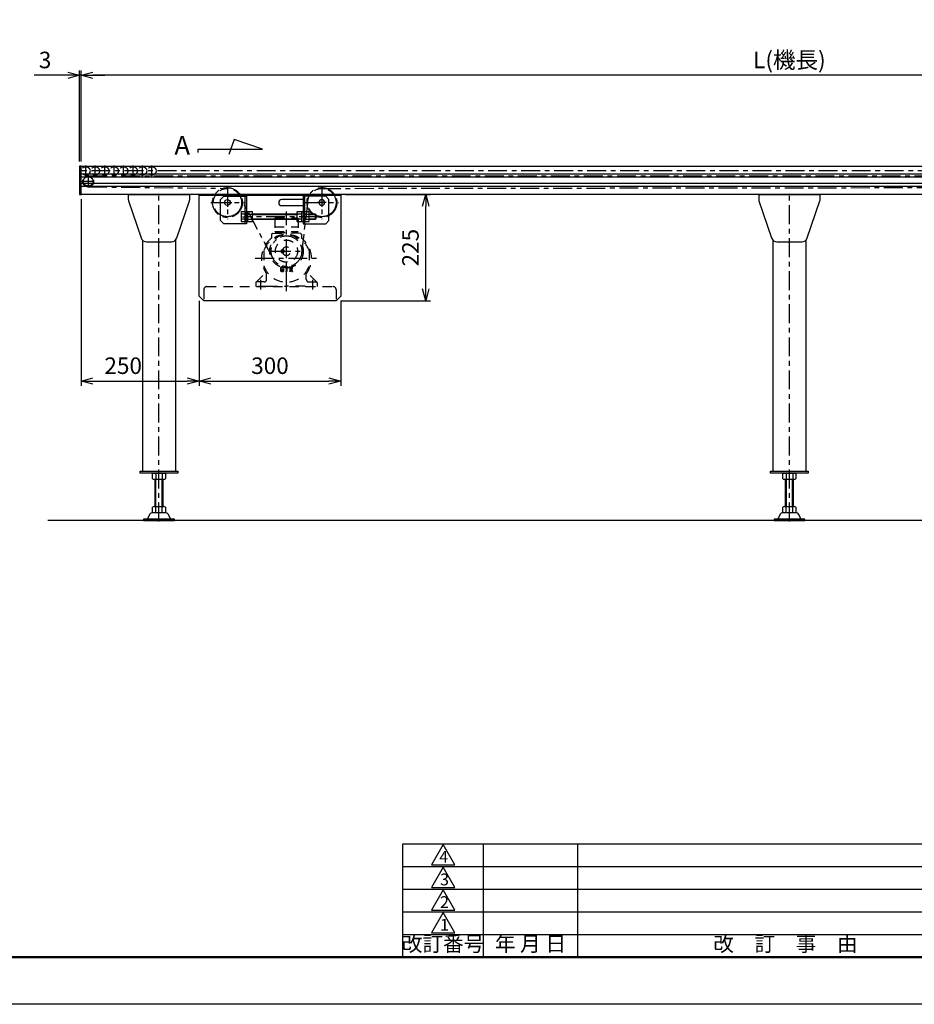
# Model space of a CAD drawing. Units: millimetres. Extents: x 0 to 5800, y 0 to 4170.
# Drawn here: x 1168 to 3063, y 0 to 2085 of the extents above; entities that cross this region are included whole.
import ezdxf
from ezdxf.enums import TextEntityAlignment as Align

# ---------------------------------------------------------------- set-up
doc = ezdxf.new("R2010")
doc.units = ezdxf.units.MM
doc.header["$LTSCALE"] = 10
doc.header["$PDMODE"] = 1
for name, pattern in [('CENTER', [7, 4, -1, 1, -1]), ('DASHED', [3.5, 2, -1.5]), ('PHANTOM', [15.5, 8, -1.5, 1.5, -1.5, 1.5, -1.5]), ('実線1', [0])]:
    doc.linetypes.add(name, pattern=pattern)
for name, color, linetype in [('01_ﾌﾚｰﾑ', 7, 'Continuous'), ('02_ﾛｰﾗｰ', 2, 'Continuous'), ('03_脚', 2, 'Continuous'), ('04_支手', 21, 'Continuous'), ('06_ｼｬﾌﾄ', 2, 'Continuous'), ('11_ｶﾊﾞｰ', 5, 'Continuous'), ('40_部品2', 6, 'Continuous'), ('50_ﾓｰﾀｰ', 3, 'Continuous'), ('51_ｽﾌﾟﾛｹｯﾄ', 200, 'Continuous'), ('52_ﾁｪｰﾝ・ﾍﾞﾙﾄ', 4, 'Continuous'), ('99_注記', 2, 'Continuous'), ('AM_Cyan', 4, 'Continuous'), ('AM_White', 7, 'Continuous'), ('AM_Yellow', 2, 'Continuous'), ('Bolt', 253, 'Continuous'), ('Waku', 7, 'Continuous')]:
    doc.layers.add(name, color=color, linetype=linetype)
doc.layers.add('AM_5', color=9, linetype='Continuous', lineweight=25)
doc.layers.add('AM_BOR', color=7, linetype='Continuous', lineweight=50)
doc.styles.get("Standard").update_dxf_attribs({"font": 'exthalf2.shx', "bigfont": 'extfont2.shx'})
doc.dimstyles.new('AM_JIS$0', dxfattribs={"dimtxt": 3.5, "dimasz": 2.5, "dimexe": 1, "dimexo": 1, "dimgap": 1.5, "dimtad": 3, "dimdsep": 46, "dimtxsty": 'STANDARD', "dimblk": 'OPEN30', "dimcen": 0, "dimclrd": 256, "dimclre": 256, "dimclrt": 2, "dimadec": 0, "dimazin": 2, "dimtp": 0.1, "dimtm": 0.1, "dimtfac": 0.71, "dimtix": 1, "dimtmove": 0, "dimatfit": 3, "dimldrblk": 'OPEN30', "dimfxl": 1, "dimtolj": 1, "dimtzin": 0, "dimlwd": -1, "dimlwe": -1, "dimarcsym": 0})

# ---------------------------------------------------------------- blocks, each defined once
blk = doc.blocks.new('A2図面枠')
at = {"linetype": 'Continuous', "const_width": 0.5}
blk.add_lwpolyline([(24, 407), (584, 407), (584, 10), (24, 10)], close=True, dxfattribs=at)
at = {"layer": 'Defpoints', "color": 1}
blk.add_lwpolyline([(5, 417), (585, 417), (585, 0), (5, 0)], close=True, dxfattribs=at)
blk = doc.blocks.new('A2表題欄')
at = {"layer": 'Waku', "color": 90}
for p, q in [((-381, 24), (-190, 24)), ((-372.48, 23.83), (-374.98, 19.5)), ((-369.98, 19.5), (-372.48, 23.83)), ((-364, 24), (-364, 0)), ((-344, 24), (-344, 0)), ((-381, 19.2), (-190, 19.2)), ((-374.98, 19.5), (-369.98, 19.5)), ((-372.48, 19.03), (-374.98, 14.7)), ((-369.98, 14.7), (-372.48, 19.03)), ((-374.98, 14.7), (-369.98, 14.7)), ((-381, 14.4), (-241, 14.4)), ((-372.48, 14.23), (-374.98, 9.9)), ((-369.98, 9.9), (-372.48, 14.23)), ((-381, 9.6), (-190, 9.6)), ((-374.98, 9.9), (-369.98, 9.9)), ((-372.48, 9.43), (-374.98, 5.1)), ((-369.98, 5.1), (-372.48, 9.43)), ((-381, 4.8), (-241, 4.8)), ((-374.98, 5.1), (-369.98, 5.1))]:
    blk.add_line(p, q, dxfattribs=at)
at = {"layer": 'Waku', "color": 80}
blk.add_lwpolyline([(-381, 24), (0, 24), (0, 0), (-381, 0)], close=True, dxfattribs=at)
at = {"layer": 'AM_BOR', "color": 255, "char_height": 3.2, "attachment_point": 5}
for s, insert, width in [('改訂番号', (-372.5, 2.4), 17), ('年 月 日', (-354, 2.4), 20), ('改\u3000訂\u3000事\u3000由', (-300, 2.4), 88)]:
    blk.add_mtext(s, dxfattribs=dict(at, insert=insert, width=width))
at = {"layer": 'AM_BOR', "linetype": 'Continuous', "lineweight": 15}
for tag, p in [('GEN-TITLE-SCA', (-207, 21.6)), ('GEN-TITLE-DAT', (-207, 16.8))]:
    blk.add_attdef(tag, text='', height=3.2, dxfattribs=at).set_placement(p, align=Align.MIDDLE)
at = {"layer": 'AM_BOR', "linetype": 'Continuous', "lineweight": 15, "width": 0.8}
blk.add_attdef('TITLE-DES1{18}', text='', height=5, dxfattribs=at).set_placement((-178.25, 6), align=Align.MIDDLE_LEFT)
for tag, p in [('CHECK1', (-232.5, 4.8)), ('GEN-TITLE-CHKM', (-215.5, 4.8)), ('GEN-TITLE-NAME', (-198.5, 4.8))]:
    blk.add_attdef(tag, text='', height=4, dxfattribs=at).set_placement(p, align=Align.MIDDLE)
at = {"layer": 'AM_BOR', "linetype": 'Continuous', "lineweight": 15}
blk.add_attdef('TITLE-DWG', text='', height=4, dxfattribs=at).set_placement((-37, 6), align=Align.MIDDLE_CENTER)
at = {"layer": 'Waku', "color": 90}
for s, p in [('4', (-373.3, 19.99)), ('3', (-373.15, 15.19)), ('2', (-373.15, 10.39)), ('1', (-373.15, 5.59))]:
    blk.add_text(s, height=2.5, dxfattribs=at).set_placement(p)
blk = doc.blocks.new('_Open30')
at = {"color": 0, "lineweight": -2}
for p, q in [((-1, 0.268), (0, 0)), ((0, 0), (-1, -0.268)), ((0, 0), (-1, 0))]:
    blk.add_line(p, q, dxfattribs=at)
blk = doc.blocks.new('*D85')
at = {"layer": 'AM_5'}
for p, q in [((1298.4, 1704.8), (1298.4, 1309.8)), ((1548.4, 1489.8), (1548.4, 1309.8)), ((1323.4, 1319.8), (1523.4, 1319.8))]:
    blk.add_line(p, q, dxfattribs=at)
at = {"layer": 'Defpoints', "color": 0}
for p in [(1298.4, 1714.8), (1548.4, 1499.8), (1548.4, 1319.8)]:
    blk.add_point(p, dxfattribs=at)
at = {"layer": 'AM_5', "xscale": 25, "yscale": 25, "zscale": 25, "rotation": 180}
blk.add_blockref('_Open30', (1298.4, 1319.8), dxfattribs=at)
at = {"layer": 'AM_5', "xscale": 25, "yscale": 25, "zscale": 25}
blk.add_blockref('_Open30', (1548.4, 1319.8), dxfattribs=at)
at = {"layer": 'AM_5', "color": 2, "insert": (1387.6, 1352.3), "char_height": 35, "attachment_point": 5}
blk.add_mtext('\\A1;250', dxfattribs=at)
blk = doc.blocks.new('*D86')
at = {"layer": 'AM_5'}
for p, q in [((1548.4, 1489.8), (1548.4, 1309.8)), ((1848.4, 1489.8), (1848.4, 1309.8)), ((1573.4, 1319.8), (1823.4, 1319.8))]:
    blk.add_line(p, q, dxfattribs=at)
at = {"layer": 'Defpoints', "color": 0}
for p in [(1548.4, 1499.8), (1848.4, 1499.8), (1848.4, 1319.8)]:
    blk.add_point(p, dxfattribs=at)
at = {"layer": 'AM_5', "xscale": 25, "yscale": 25, "zscale": 25, "rotation": 180}
blk.add_blockref('_Open30', (1548.4, 1319.8), dxfattribs=at)
at = {"layer": 'AM_5', "xscale": 25, "yscale": 25, "zscale": 25}
blk.add_blockref('_Open30', (1848.4, 1319.8), dxfattribs=at)
at = {"layer": 'AM_5', "color": 2, "insert": (1698.4, 1352.3), "char_height": 35, "attachment_point": 5}
blk.add_mtext('\\A1;300', dxfattribs=at)
blk = doc.blocks.new('*D87')
at = {"layer": 'AM_5'}
for p, q in [((1858.4, 1714.8), (2038.4, 1714.8)), ((2028.4, 1514.8), (2028.4, 1689.8)), ((1848.4, 1489.8), (2038.4, 1489.8))]:
    blk.add_line(p, q, dxfattribs=at)
at = {"layer": 'Defpoints', "color": 0}
for p in [(1848.4, 1714.8), (2028.4, 1714.8), (1838.4, 1489.8)]:
    blk.add_point(p, dxfattribs=at)
at = {"layer": 'AM_5', "xscale": 25, "yscale": 25, "zscale": 25}
for p, rotation in [((2028.4, 1714.8), 90), ((2028.4, 1489.8), 270)]:
    blk.add_blockref('_Open30', p, dxfattribs=dict(at, rotation=rotation))
at = {"layer": 'AM_5', "color": 2, "insert": (1995.9, 1602.3), "char_height": 35, "attachment_point": 5, "rotation": 90}
blk.add_mtext('\\A1;225', dxfattribs=at)
blk = doc.blocks.new('*D93')
at = {"layer": 'AM_5'}
for p, q in [((1298.4, 1784.8), (1298.4, 1977.2)), ((4273.4, 1967.2), (1323.4, 1967.2)), ((4298.4, 1784.8), (4298.4, 1977.2))]:
    blk.add_line(p, q, dxfattribs=at)
at = {"layer": 'Defpoints', "color": 0}
for p in [(1298.4, 1967.2), (1298.4, 1774.8), (4298.4, 1774.8)]:
    blk.add_point(p, dxfattribs=at)
at = {"layer": 'AM_5', "xscale": 25, "yscale": 25, "zscale": 25, "rotation": 180}
blk.add_blockref('_Open30', (1298.4, 1967.2), dxfattribs=at)
at = {"layer": 'AM_5', "xscale": 25, "yscale": 25, "zscale": 25}
blk.add_blockref('_Open30', (4298.4, 1967.2), dxfattribs=at)
at = {"layer": 'AM_5', "color": 2, "insert": (2798.4, 1999.7), "char_height": 35, "attachment_point": 5}
blk.add_mtext('\\A1;L(機長)', dxfattribs=at)
blk = doc.blocks.new('*D94')
at = {"layer": 'AM_5'}
for p, q in [((1270.4, 1967.2), (1199.1, 1967.2)), ((1295.4, 1784.8), (1295.4, 1977.2)), ((1298.4, 1967.2), (1295.4, 1967.2)), ((1298.4, 1784.8), (1298.4, 1977.2)), ((1323.4, 1967.2), (1348.4, 1967.2))]:
    blk.add_line(p, q, dxfattribs=at)
at = {"layer": 'Defpoints', "color": 0}
for p in [(1298.4, 1967.2), (1295.4, 1774.8), (1298.4, 1774.8)]:
    blk.add_point(p, dxfattribs=at)
at = {"layer": 'AM_5', "xscale": 25, "yscale": 25, "zscale": 25}
blk.add_blockref('_Open30', (1295.4, 1967.2), dxfattribs=at)
at = {"layer": 'AM_5', "xscale": 25, "yscale": 25, "zscale": 25, "rotation": 180}
blk.add_blockref('_Open30', (1298.4, 1967.2), dxfattribs=at)
at = {"layer": 'AM_5', "color": 2, "insert": (1222.2, 1999.7), "char_height": 35, "attachment_point": 5}
blk.add_mtext('\\A1;3', dxfattribs=at)
blk = doc.blocks.new('BLKF055')
at = {"layer": '11_ｶﾊﾞｰ', "linetype": 'Continuous'}
for p, q in [((7730.706684, 3260.116667), (7727.706684, 3260.116667)), ((7727.706684, 3260.116667), (7727.706684, 3200.116667)), ((7730.706684, 3200.116667), (7730.706684, 3260.116667)), ((7727.706684, 3200.116667), (7730.706684, 3200.116667))]:
    blk.add_line(p, q, dxfattribs=at)
blk = doc.blocks.new('NUT160000F')
at = {"color": 0, "linetype": 'ByBlock', "lineweight": -2}
for p, q in [((-13, 10.4), (-13, -10.4)), ((-11.7, 13.9), (0, 13.9)), ((0, 6.9), (-11.7, 6.9)), ((0, 13.9), (0, -13.9)), ((0, -6.9), (-11.7, -6.9)), ((0, -13.9), (-11.7, -13.9))]:
    blk.add_line(p, q, dxfattribs=at)
for centre, radius, start, end in [((-7.7, 10.4), 5.33, 139.441, 220.559), ((6.4, 0), 19.4, 159.065, 200.935), ((-7.7, -10.4), 5.33, 139.441, 220.559)]:
    blk.add_arc(centre, radius, start, end, dxfattribs=at)
blk = doc.blocks.new('A$C457068B8')
at = {"layer": '03_脚', "linetype": 'Continuous'}
for p, q in [((-65, 30), (65, 30)), ((-65, 30), (-65, 19.7)), ((65, 19.7), (65, 30)), ((-64.5, 16.4), (-37.8, -61.9)), ((37.8, -61.9), (64.5, 16.4)), ((-26.4, -70), (26.4, -70))]:
    blk.add_line(p, q, dxfattribs=at)
for centre, radius, start, end in [((-55, 19.7), 10, 180, 198.8247), ((55, 19.7), 10, 341.1753, 0), ((-26.4, -58), 12, 198.8247, 270), ((26.4, -58), 12, 270, 341.1753)]:
    blk.add_arc(centre, radius, start, end, dxfattribs=at)
blk = doc.blocks.new('A$C715303BB')
at = {"layer": 'AM_Cyan'}
for p, q in [((-8, 13.5), (-15, 6.5)), ((-15, -38), (-15, 6.5)), ((-8, 13.5), (40, 13.5)), ((36.8, 13.5), (36.8, -45)), ((40, 13.5), (40, -45)), ((-8, -45), (-15, -38)), ((40, -45), (-8, -45))]:
    blk.add_line(p, q, dxfattribs=at)
at = {"layer": 'AM_Cyan', "linetype": 'CENTER'}
for p, q in [((-9, 0), (9, 0)), ((0, 9), (0, -9)), ((31.8, -30), (45, -30))]:
    blk.add_line(p, q, dxfattribs=at)
at = {"layer": 'AM_Cyan'}
blk.add_circle((0, 0), 6.25, dxfattribs=at)
blk = doc.blocks.new('HEX120000F')
at = {"color": 0, "linetype": 'ByBlock', "lineweight": -2}
for p, q in [((-8, 8.2), (-8, -8.2)), ((-7, 11), (0, 11)), ((0, 5.5), (-7, 5.5)), ((0, 11), (0, -11)), ((0, -5.5), (-7, -5.5)), ((0, -11), (-7, -11))]:
    blk.add_line(p, q, dxfattribs=at)
for centre, radius, start, end in [((-3.6, 8.2), 4.4, 141.4141, 218.5859), ((8.1, 0), 16.1, 160.1444, 199.8556), ((-3.6, -8.2), 4.4, 141.4141, 218.5859)]:
    blk.add_arc(centre, radius, start, end, dxfattribs=at)
blk = doc.blocks.new('WNUT120000F')
at = {"color": 0, "linetype": 'ByBlock', "lineweight": -2}
for p, q in [((-13, 8.2), (-13, -8.2)), ((-12, 11), (0, 11)), ((-3, 5.5), (-12, 5.5)), ((-3, 11), (-3, -11)), ((0, 11), (0, -11)), ((-3, -5.5), (-12, -5.5)), ((0, -11), (-12, -11))]:
    blk.add_line(p, q, dxfattribs=at)
for centre, radius, start, end in [((-8.6, 8.2), 4.4, 141.4141, 218.5859), ((3.1, 0), 16.1, 160.1444, 199.8556), ((-8.6, -8.2), 4.4, 141.4141, 218.5859)]:
    blk.add_arc(centre, radius, start, end, dxfattribs=at)
blk = doc.blocks.new('NUT120000F')
at = {"color": 0, "linetype": 'ByBlock', "lineweight": -2}
for p, q in [((-10, 8.2), (-10, -8.2)), ((-9, 11), (0, 11)), ((0, 5.5), (-9, 5.5)), ((0, 11), (0, -11)), ((0, -5.5), (-9, -5.5)), ((0, -11), (-9, -11))]:
    blk.add_line(p, q, dxfattribs=at)
for centre, radius, start, end in [((-5.6, 8.2), 4.4, 141.4141, 218.5859), ((6.1, 0), 16.1, 160.1444, 199.8556), ((-5.6, -8.2), 4.4, 141.4141, 218.5859)]:
    blk.add_arc(centre, radius, start, end, dxfattribs=at)
blk = doc.blocks.new('A$C21733443')
at = {"layer": '40_部品2', "linetype": 'CENTER'}
for p, q in [((-209, 0), (-191, 0)), ((-200, 9), (-200, -9))]:
    blk.add_line(p, q, dxfattribs=at)
at = {"layer": '40_部品2'}
blk.add_circle((-200, 0), 6.25, dxfattribs=at)
at = {"layer": '50_ﾓｰﾀｰ', "linetype": 'CENTER'}
for p, q in [((-75, -187.8), (-75, -19.2)), ((-105.8, -103), (-43.7, -103)), ((-141, -118), (-11.5, -118)), ((-130, -163.5), (-130, -184.3)), ((-20, -163.5), (-20, -184.3))]:
    blk.add_line(p, q, dxfattribs=at)
at = {"layer": '50_ﾓｰﾀｰ', "linetype": 'DASHED'}
for p, q in [((-99, -32.5), (-100, -33.5)), ((-100, -33.5), (-100, -61.5)), ((-100, -33.5), (-50, -33.5)), ((-99, -32.5), (-51, -32.5)), ((-51, -32.5), (-50, -33.5)), ((-50, -33.5), (-50, -61.5)), ((-100, -51.5), (-50, -51.5)), ((-100, -61.5), (-98, -63.5)), ((-100, -61.5), (-50, -61.5)), ((-52, -63.5), (-50, -61.5)), ((-106.5, -67.5), (-106.5, -75.4)), ((-104.5, -65.5), (-75, -65)), ((-98, -63.5), (-52, -63.5)), ((-97.5, -63.5), (-97.5, -65.4)), ((-45.5, -65.5), (-75, -65)), ((-52.5, -63.5), (-52.5, -65.4)), ((-43.5, -67.5), (-43.5, -75.4)), ((-123, -102.3), (-123, -133.7)), ((-86.5, -100), (-86.5, -106)), ((-86.5, -100), (-80.5, -100)), ((-80.5, -100), (-80.5, -106)), ((-27, -102.3), (-27, -133.7)), ((-86.5, -106), (-80.5, -106)), ((-86.6, -136.4), (-87.8, -137.9)), ((-87.8, -137.9), (-87.8, -144.8)), ((-87.8, -144.8), (-86.5, -146)), ((-86, -137.7), (-86.7, -138.6)), ((-86.7, -138.6), (-86.7, -144.1)), ((-86.7, -144.1), (-85.9, -144.9)), ((-86.6, -136.4), (-82.3, -136.4)), ((-82.9, -137.7), (-86, -137.7)), ((-84.3, -144.9), (-85.9, -144.9)), ((-84, -140.4), (-84, -141.5)), ((-84, -140.4), (-81.4, -140.4)), ((-82.3, -141.5), (-84, -141.5)), ((-82.3, -145.2), (-83.2, -146)), ((-82.3, -138.3), (-82.9, -137.7)), ((-82.3, -136.4), (-81.4, -137.5)), ((-82.3, -138.3), (-82.3, -138.4)), ((-82.3, -138.4), (-81.4, -138.4)), ((-82.3, -141.5), (-82.3, -142.9)), ((-82.3, -142.5), (-82.3, -141.7)), ((-82.3, -145.2), (-82.3, -146)), ((-81.4, -137.5), (-81.4, -138.4)), ((-81.4, -140.4), (-81.4, -146)), ((-78.2, -138.4), (-78.2, -136.4)), ((-78.2, -136.4), (-71.8, -136.4)), ((-78.2, -138.4), (-77.5, -138.4)), ((-77.1, -137.6), (-77.5, -138.4)), ((-75.6, -137.6), (-77.1, -137.6)), ((-76.1, -145), (-76.1, -146)), ((-76.1, -145), (-75.6, -145)), ((-75.6, -137.6), (-75.6, -145)), ((-74.4, -137.6), (-74.4, -145)), ((-74.4, -137.6), (-72.8, -137.6)), ((-74.4, -145), (-74, -145)), ((-74, -145), (-74, -146)), ((-72.8, -137.6), (-72.5, -138.4)), ((-72.5, -138.4), (-71.8, -138.4)), ((-71.8, -138.4), (-71.8, -136.4)), ((-68.6, -136.4), (-64.8, -136.4)), ((-68.6, -136.4), (-68.6, -137.6)), ((-68.6, -137.6), (-68.2, -137.6)), ((-68.6, -145), (-68.2, -145)), ((-68.6, -145), (-68.6, -146)), ((-68.2, -137.6), (-68.2, -145)), ((-67.1, -137.6), (-67.1, -140.5)), ((-67.1, -137.6), (-64.1, -137.6)), ((-67.1, -140.5), (-64.6, -140.5)), ((-67.1, -141.5), (-67.1, -145)), ((-67.1, -141.5), (-65, -141.5)), ((-67.1, -145), (-66.6, -145)), ((-66.6, -145), (-66.6, -146)), ((-65, -141.5), (-63.5, -145)), ((-64.1, -141.4), (-62.5, -145)), ((-63.7, -145), (-63.5, -145)), ((-63.7, -145), (-63.7, -146)), ((-62.5, -145), (-62.2, -145)), ((-62.2, -145), (-62.2, -146)), ((-139.4, -168.6), (-118.8, -148)), ((-117, -163), (-117, -150.3)), ((-86.5, -146), (-83.2, -146)), ((-82.3, -146), (-81.4, -146)), ((-76.1, -146), (-74, -146)), ((-66.6, -146), (-68.6, -146)), ((-63.7, -146), (-62.2, -146)), ((-33, -163), (-33, -150.3)), ((-10.6, -168.6), (-31.2, -148)), ((-140, -170), (-140, -178)), ((-115, -178), (-140, -178)), ((-122, -168), (-138, -168)), ((-115, -178), (-114, -177)), ((-114, -177), (-75, -177)), ((-36, -177), (-75, -177)), ((-35, -178), (-36, -177)), ((-35, -178), (-10, -178)), ((-28, -168), (-12, -168)), ((-10, -170), (-10, -178))]:
    blk.add_line(p, q, dxfattribs=at)
blk.add_circle((-75, -103), 23.5, dxfattribs=at)
for centre, radius, start, end in [((-75, -118), 53, 126.4656, 217.5846), ((-75, -118), 50.5, 18.1038, 161.8962), ((-104.5, -67.5), 2, 90.9999, 180), ((-45.5, -67.5), 2, 0, 89.0001), ((-75, -118), 53, 53.53436999999328, 53.53438200004305), ((-75, -118), 53, 322.4154, 53.5344), ((-75, -103), 9, 199.4712, 160.5288), ((-75, -118), 50.5, 198.1038, 341.8962), ((-84.3, -142.9), 1.99, 270.0002, 0.0001), ((-64.8, -139), 2.55, 286.0181, 90.0035), ((-64.8, -139), 1.56, 277.4147, 62.4119), ((-122, -163), 5, 270, 0), ((-28, -163), 5, 180, 270), ((-138, -170), 2, 90, 180), ((-12, -170), 2, 0, 90)]:
    blk.add_arc(centre, radius, start, end, dxfattribs=at)
at = {"layer": '51_ｽﾌﾟﾛｹｯﾄ', "linetype": 'CENTER'}
for p, q in [((-200, 35.3), (-200, -35.3)), ((0, 35.3), (0, -35.3)), ((-235.3, 0), (-164.7, 0)), ((-35.3, 0), (35.3, 0))]:
    blk.add_line(p, q, dxfattribs=at)
for centre, radius in [((-200, 0), 31.6), ((0, 0), 31.6), ((-75, -103), 32.5)]:
    blk.add_circle(centre, radius, dxfattribs=at)
at = {"layer": '51_ｽﾌﾟﾛｹｯﾄ', "linetype": 'PHANTOM'}
for centre in [(-200, 0), (0, 0)]:
    blk.add_circle(centre, 30, dxfattribs=at)
at = {"layer": '51_ｽﾌﾟﾛｹｯﾄ', "color": 200, "linetype": 'DASHED'}
blk.add_circle((-75, -103), 35.5, dxfattribs=at)
at = {"layer": '52_ﾁｪｰﾝ・ﾍﾞﾙﾄ', "linetype": 'CENTER'}
for p, q in [((-103.5, -118.6), (-171.8, 10.1)), ((-42.7, -107), (-30, -1.4))]:
    blk.add_line(p, q, dxfattribs=at)
at = {"layer": 'AM_Yellow', "linetype": 'Continuous'}
for p, q in [((40, 14.7), (-260, 14.7)), ((-40, 6.5), (-85, 6.5)), ((-85, -6.5), (-40, -6.5))]:
    blk.add_line(p, q, dxfattribs=at)
at = {"layer": 'AM_Yellow', "linetype": 'DASHED'}
for p, q in [((-250, -184.4), (-250, -208)), ((-243.6, -178), (23.6, -178)), ((30, -184.4), (30, -208))]:
    blk.add_line(p, q, dxfattribs=at)
at = {"layer": 'AM_Yellow', "linetype": 'Continuous'}
blk.add_lwpolyline([(-260, 17), (40, 17), (40, -198), (30, -208), (-250, -208), (-260, -198)], close=True, dxfattribs=at)
blk.add_arc((-85, 0), 6.5, 90, 270, dxfattribs=at)
at = {"layer": 'AM_Yellow', "linetype": 'DASHED'}
for centre, start, end in [((-243.6, -184.4), 90, 180), ((23.6, -184.4), 0, 90)]:
    blk.add_arc(centre, 6.4, start, end, dxfattribs=at)
at = {"layer": 'Bolt', "linetype": 'CENTER'}
blk.add_line((-8.2, -30), (-163.2, -30), dxfattribs=at)
at = {"layer": 'Bolt', "linetype": 'Continuous', "lineweight": -2}
for p, q in [((-147, -24), (-53, -24)), ((-147, -25.2), (-53, -25.2)), ((-147, -34.8), (-53, -34.8)), ((-53, -36), (-147, -36)), ((-26.8, -24), (-14.4, -24)), ((-26.8, -25.2), (-13.2, -25.2)), ((-26.8, -34.8), (-13.2, -34.8)), ((-14.4, -36), (-26.8, -36)), ((-14.4, -24), (-13.2, -25.2)), ((-14.4, -24), (-14.4, -36)), ((-13.2, -34.8), (-14.4, -36)), ((-13.2, -25.2), (-13.2, -34.8))]:
    blk.add_line(p, q, dxfattribs=at)
at = {"layer": '06_ｼｬﾌﾄ', "linetype": 'Continuous'}
blk.add_blockref('A$C715303BB', (-200, 0), dxfattribs=at)
at = {"layer": '06_ｼｬﾌﾄ', "linetype": 'Continuous', "xscale": -1}
blk.add_blockref('A$C715303BB', (0, 0), dxfattribs=at)
at = {"layer": 'Bolt', "linetype": 'Continuous'}
for name, p in [('HEX120000F', (-163.2, -30)), ('WNUT120000F', (-40, -30))]:
    blk.add_blockref(name, p, dxfattribs=at)
at = {"layer": 'Bolt', "linetype": 'Continuous', "rotation": 180}
for name, p in [('WNUT120000F', (-160, -30)), ('NUT120000F', (-36.8, -30))]:
    blk.add_blockref(name, p, dxfattribs=at)

msp = doc.modelspace()

# ---------------------------------------------------------------- linework, layer by layer
at = {"layer": '01_ﾌﾚｰﾑ', "linetype": 'Continuous'}
for p, q in [((1298.417, 1774.775), (4298.417, 1774.775)), ((1298.417, 1714.775), (1298.417, 1774.775)), ((4298.417, 1757.975), (1298.417, 1757.975)), ((4298.417, 1751.575), (1298.417, 1751.575)), ((4298.417, 1737.975), (1298.417, 1737.975)), ((4298.417, 1731.575), (1298.417, 1731.575)), ((4298.417, 1714.775), (1298.417, 1714.775)), ((1548.417, 1714.775), (1398.417, 1714.775))]:
    msp.add_line(p, q, dxfattribs=at)
at = {"layer": '02_ﾛｰﾗｰ', "color": 4, "linetype": 'CENTER'}
for p, q in [((1308.417, 1753.278), (1308.417, 1776.309)), ((1328.417, 1753.278), (1328.417, 1776.309)), ((1348.417, 1753.278), (1348.417, 1776.309)), ((1368.417, 1753.278), (1368.417, 1776.309)), ((1388.417, 1753.278), (1388.417, 1776.309)), ((1408.417, 1753.278), (1408.417, 1776.309)), ((1428.417, 1753.278), (1428.417, 1776.309)), ((1448.417, 1753.278), (1448.417, 1776.309)), ((4300.306, 1764.775), (1289.801, 1764.775))]:
    msp.add_line(p, q, dxfattribs=at)
at = {"layer": '02_ﾛｰﾗｰ', "color": 4, "linetype": 'DASHED'}
for centre in [(1308.417, 1764.775), (1328.417, 1764.775), (1348.417, 1764.775), (1368.417, 1764.775), (1388.417, 1764.775), (1408.417, 1764.775), (1428.417, 1764.775), (1448.417, 1764.775)]:
    msp.add_circle(centre, 9, dxfattribs=at)
at = {"layer": '03_脚', "color": 4, "linetype": 'CENTER'}
for p, q in [((1463.417, 1022.275), (1463.417, 1717.775)), ((2798.417, 1022.275), (2798.417, 1717.775))]:
    msp.add_line(p, q, dxfattribs=at)
at = {"layer": '03_脚', "linetype": 'Continuous'}
for p, q in [((1428.417, 1618.393), (1428.417, 1129.275)), ((1498.417, 1618.393), (1498.417, 1129.275)), ((2763.417, 1618.393), (2763.417, 1129.275)), ((2833.417, 1618.393), (2833.417, 1129.275)), ((1455.417, 1053.775), (1455.417, 1111.775)), ((1457.017, 1053.775), (1457.017, 1111.775)), ((1469.817, 1053.775), (1469.817, 1111.775)), ((1471.417, 1111.775), (1471.417, 1053.775)), ((2790.417, 1053.775), (2790.417, 1111.775)), ((2792.017, 1053.775), (2792.017, 1111.775)), ((2804.817, 1053.775), (2804.817, 1111.775)), ((2806.417, 1111.775), (2806.417, 1053.775)), ((1430.917, 1027.075), (1430.917, 1024.775)), ((1495.917, 1027.075), (1430.917, 1027.075)), ((1430.917, 1024.775), (1495.917, 1024.775)), ((1443.941, 1037.887), (1439.252, 1028.71)), ((1478.173, 1040.775), (1448.66, 1040.775)), ((1487.581, 1028.71), (1482.892, 1037.887)), ((1495.917, 1024.775), (1495.917, 1027.075)), ((2765.917, 1027.075), (2765.917, 1024.775)), ((2830.917, 1027.075), (2765.917, 1027.075)), ((2765.917, 1024.775), (2830.917, 1024.775)), ((2778.941, 1037.887), (2774.252, 1028.71)), ((2813.173, 1040.775), (2783.66, 1040.775)), ((2822.581, 1028.71), (2817.892, 1037.887)), ((2830.917, 1024.775), (2830.917, 1027.075))]:
    msp.add_line(p, q, dxfattribs=at)
for points in [[(1423.417, 1129.275), (1503.417, 1129.275), (1503.417, 1124.775), (1423.417, 1124.775)], [(2758.417, 1129.275), (2838.417, 1129.275), (2838.417, 1124.775), (2758.417, 1124.775)]]:
    msp.add_lwpolyline(points, close=True, dxfattribs=at)
for centre, radius, start, end in [((1436.581, 1030.075), 3, 270, 332.935289), ((1448.66, 1035.475), 5.3, 90, 152.935289), ((1478.173, 1035.475), 5.3, 27.064711, 90), ((1490.253, 1030.075), 3, 207.064711, 270), ((2771.581, 1030.075), 3, 270, 332.935289), ((2783.66, 1035.475), 5.3, 90, 152.935289), ((2813.173, 1035.475), 5.3, 27.064711, 90), ((2825.253, 1030.075), 3, 207.064711, 270)]:
    msp.add_arc(centre, radius, start, end, dxfattribs=at)
at = {"layer": '04_支手', "linetype": 'Continuous'}
msp.add_line((1398.417, 1714.775), (1398.417, 1708.775), dxfattribs=at)
at = {"layer": '51_ｽﾌﾟﾛｹｯﾄ', "linetype": 'CENTER'}
for p, q in [((1313.417, 1755.775), (1313.417, 1729.775)), ((1300.416, 1742.775), (1326.417, 1742.775))]:
    msp.add_line(p, q, dxfattribs=at)
at = {"layer": '51_ｽﾌﾟﾛｹｯﾄ', "linetype": 'PHANTOM'}
msp.add_circle((1313.417, 1742.775), 10, dxfattribs=at)
at = {"layer": '52_ﾁｪｰﾝ・ﾍﾞﾙﾄ', "linetype": 'CENTER'}
for p, q in [((1313.284, 1731.126), (1608.757, 1727.773)), ((1808.376, 1727.775), (4283.432, 1731.125))]:
    msp.add_line(p, q, dxfattribs=at)
at = {"layer": '99_注記', "linetype": 'Continuous'}
for p, q in [((1622.629, 1831.21), (1611.033, 1799.324)), ((1682.349, 1810.919), (1622.629, 1831.21)), ((1546.584, 1804.017), (1546.584, 1810.919)), ((1546.584, 1810.919), (1682.349, 1810.919))]:
    msp.add_line(p, q, dxfattribs=at)
at = {"layer": 'AM_Cyan', "linetype": 'CENTER'}
msp.add_line((1313.417, 1754.425), (4283.417, 1754.425), dxfattribs=at)
msp.add_circle((1313.417, 1742.775), 11.65, dxfattribs=at)
at = {"layer": 'AM_White', "linetype": '実線1'}
msp.add_line((4298.417, 1024.775), (1228.302, 1024.775), dxfattribs=at)

# ---------------------------------------------------------------- block references
at = {"lineweight": 0, "xscale": 10, "yscale": 10, "zscale": 10}
for name, p in [('A2図面枠', (-50, 0)), ('A2表題欄', (5790, 100))]:
    msp.add_blockref(name, p, dxfattribs=at)
at = {"linetype": 'Continuous'}
msp.add_blockref('A$C21733443', (1808.417, 1697.775), dxfattribs=at)
at = {"layer": '03_脚', "linetype": 'CENTER'}
for p in [(1463.417, 1684.775), (2798.417, 1684.775)]:
    msp.add_blockref('A$C457068B8', p, dxfattribs=at)
at = {"layer": '03_脚', "linetype": 'Continuous'}
for p, rotation in [((1463.417, 1124.775), 90), ((2798.417, 1124.775), 90), ((1463.417, 1040.775), 270), ((2798.417, 1040.775), 270)]:
    msp.add_blockref('NUT160000F', p, dxfattribs=dict(at, rotation=rotation))
at = {"layer": '11_ｶﾊﾞｰ'}
msp.add_blockref('BLKF055', (-6432.29, -1485.342), dxfattribs=at)

# ---------------------------------------------------------------- texts
at = {"layer": '99_注記', "linetype": 'Continuous', "lineweight": 50, "insert": (1529.234, 1838.998), "char_height": 40, "width": 33.01109, "attachment_point": 3}
msp.add_mtext('A', dxfattribs=at)

# ---------------------------------------------------------------- dimensions: what is measured, and where the dimension line sits
at = {"layer": 'AM_5'}
for base, p1, p2, picture, middle in [((1298.417, 1967.179), (1295.417, 1774.775), (1298.417, 1774.775), '*D94', (1222.229, 1967.179)), ((1548.417, 1319.775), (1298.417, 1714.775), (1548.417, 1499.775), '*D85', (1387.585, 1319.775))]:
    dim = msp.add_linear_dim(base=base, p1=p1, p2=p2, dimstyle='AM_JIS$0', override={"dimscale": 10}, dxfattribs=at)
    dim.commit()
    dim.dimension.update_dxf_attribs({"geometry": picture, "text_midpoint": middle, "dimtype": 160})
dim = msp.add_linear_dim(base=(1298.417, 1967.179), p1=(4298.417, 1774.775), p2=(1298.417, 1774.775), text='L(機長)', dimstyle='AM_JIS$0', override={"dimscale": 10}, dxfattribs=at)
dim.commit()
dim.dimension.update_dxf_attribs({"geometry": '*D93', "text_midpoint": (2798.417, 1999.679)})
dim = msp.add_linear_dim(base=(2028.417, 1714.775), p1=(1838.417, 1489.775), p2=(1848.417, 1714.775), angle=90, dimstyle='AM_JIS$0', override={"dimscale": 10}, dxfattribs=at)
dim.commit()
dim.dimension.update_dxf_attribs({"geometry": '*D87', "text_midpoint": (1995.917, 1602.275)})
dim = msp.add_linear_dim(base=(1848.417, 1319.775), p1=(1548.417, 1499.775), p2=(1848.417, 1499.775), dimstyle='AM_JIS$0', override={"dimscale": 10, "dimtix": 1}, dxfattribs=at)
dim.commit()
dim.dimension.update_dxf_attribs({"geometry": '*D86', "text_midpoint": (1698.417, 1352.275)})

doc.saveas('drawing.dxf')
